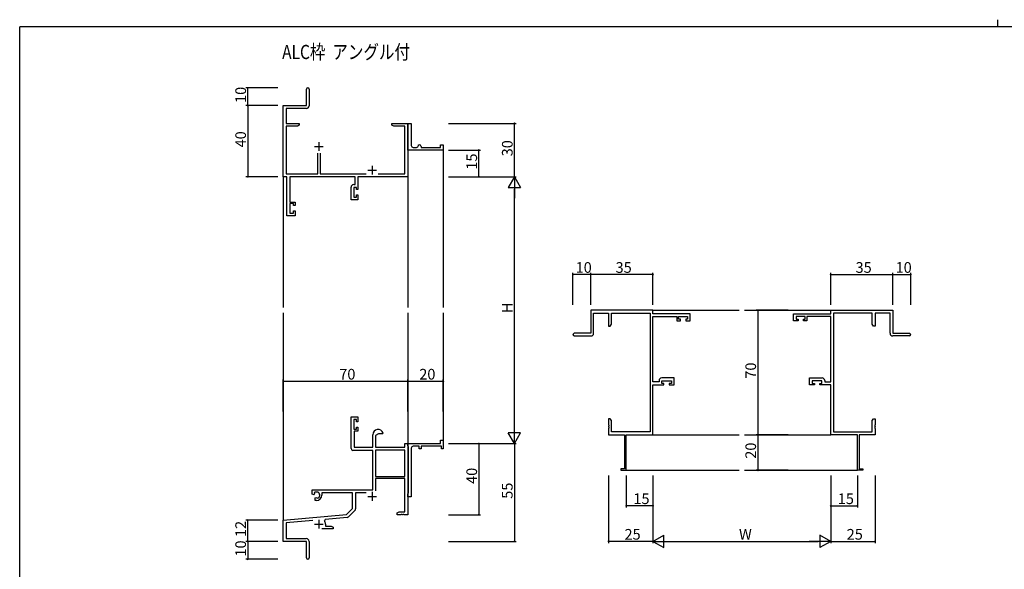
# Model space of a CAD drawing. Extents: x 0 to 1133, y 0 to 806.
# Drawn here: x 4 to 558, y 497 to 806 of the extents above; entities that cross this region are included whole.
import ezdxf

# ---------------------------------------------------------------- set-up
doc = ezdxf.new("R2010")
doc.units = 0
for name, color, linetype in [('USER1', 3, 'CONTINUOUS'), ('YKK_11', 7, 'CONTINUOUS'), ('YKK_12', 2, 'CONTINUOUS'), ('YKK_D', 6, 'CONTINUOUS'), ('YKK_ZWAK', 7, 'CONTINUOUS')]:
    doc.layers.add(name, color=color, linetype=linetype)
doc.styles.get("Standard").update_dxf_attribs({"font": 'ROMANS.SHX', "bigfont": 'EXTFONT.SHX'})

# ---------------------------------------------------------------- blocks, each defined once
blk = doc.blocks.new('A201')
at = {"layer": 'YKK_ZWAK', "color": 254, "linetype": 'Continuous'}
for p in [(571, 410), (21, 35)]:
    blk.add_line(p, (21, 410), dxfattribs=at)
at = {"layer": 'YKK_ZWAK', "color": 8, "linetype": 'Continuous'}
blk.add_line((296.01, 412), (296.01, 410), dxfattribs=at)

msp = doc.modelspace()

# ---------------------------------------------------------------- linework, layer by layer
at = {"layer": 'YKK_11', "color": 0, "linetype": 'ByBlock', "lineweight": -2}
for p, q in [((165.3, 757.72), (165.3, 766.97)), ((166.8, 766.97), (166.8, 757.59)), ((152.3, 717.72), (152.3, 757.72)), ((152.3, 757.72), (165.3, 757.72)), ((165.3, 756.09), (153.93, 756.09)), ((153.93, 756.09), (153.93, 747.72)), ((153.93, 747.72), (161.3, 747.72)), ((160.21, 746.09), (153.93, 746.09)), ((153.93, 746.09), (153.93, 719.35)), ((161.3, 746.72), (160.21, 746.09)), ((161.3, 747.72), (161.3, 746.72)), ((213.3, 746.72), (213.3, 747.72)), ((213.3, 747.72), (216.84, 747.72)), ((214.39, 746.09), (213.3, 746.72)), ((220.67, 746.09), (214.39, 746.09)), ((216.84, 747.72), (217.02, 747.6)), ((217.02, 747.6), (217.57, 747.6)), ((217.57, 747.6), (217.76, 747.72)), ((217.76, 747.72), (217.84, 747.72)), ((217.84, 747.72), (218.02, 747.6)), ((218.02, 747.6), (218.57, 747.6)), ((218.57, 747.6), (218.76, 747.72)), ((218.76, 747.72), (222.3, 747.72)), ((220.67, 719.35), (220.67, 746.09)), ((222.3, 734.22), (222.3, 747.72)), ((222.3, 747.72), (224.3, 747.72)), ((222.3, 747.72), (222.3, 717.72)), ((224.3, 747.72), (224.3, 735.22)), ((222.3, 732.72), (222.3, 734.22)), ((242.3, 732.72), (222.3, 732.72)), ((225.3, 734.22), (227.3, 734.22)), ((228.3, 735.22), (228.3, 735.72)), ((228.3, 735.72), (228.8, 735.72)), ((229.8, 734.72), (229.8, 734.22)), ((229.8, 734.22), (240.8, 734.22)), ((240.8, 734.22), (240.8, 735.72)), ((240.8, 735.72), (242.3, 735.72)), ((242.3, 735.72), (242.3, 732.72)), ((171.65, 719.35), (171.65, 731.02)), ((172.95, 731.02), (172.95, 719.35)), ((154.3, 717.72), (152.3, 717.72)), ((153.93, 719.35), (171.65, 719.35)), ((154.3, 695.72), (154.3, 717.72)), ((192.67, 717.72), (155.93, 717.72)), ((155.93, 717.72), (155.93, 703.52)), ((172.95, 719.35), (198.95, 719.35)), ((192.67, 713.32), (192.67, 717.72)), ((222.3, 717.72), (194.3, 717.72)), ((194.3, 717.72), (194.3, 710.52)), ((205.65, 719.35), (220.67, 719.35)), ((190.4, 704.72), (190.4, 711.82)), ((191.9, 713.32), (192.67, 713.32)), ((193.5, 711.69), (192.03, 711.69)), ((192.03, 711.69), (192.03, 706.22)), ((193.5, 710.52), (193.5, 711.69)), ((194.3, 710.52), (193.5, 710.52)), ((155.93, 703.52), (158.9, 703.52)), ((158.9, 703.52), (158.9, 701.62)), ((194.3, 704.72), (190.4, 704.72)), ((192.03, 706.22), (193.5, 706.22)), ((193.5, 706.22), (193.5, 707.52)), ((193.5, 707.52), (194.3, 707.52)), ((194.3, 707.52), (194.3, 704.72)), ((158.1, 702.72), (155.93, 702.72)), ((155.93, 702.72), (155.93, 697.22)), ((158.1, 701.62), (158.1, 702.72)), ((158.9, 701.62), (158.1, 701.62)), ((158.1, 697.22), (158.1, 698.62)), ((158.1, 698.62), (158.9, 698.62)), ((158.9, 698.62), (158.9, 695.72)), ((158.9, 695.72), (154.3, 695.72)), ((155.93, 697.22), (158.1, 697.22)), ((360.26, 642.72), (325.26, 642.72)), ((325.26, 642.72), (325.26, 629.72)), ((360.26, 640.72), (360.26, 642.72)), ((460.26, 640.72), (460.26, 642.72)), ((460.26, 642.72), (495.26, 642.72)), ((495.26, 642.72), (495.26, 629.72)), ((326.89, 629.72), (326.89, 641.09)), ((326.89, 641.09), (335.26, 641.09)), ((335.26, 641.09), (335.26, 633.72)), ((336.89, 634.81), (336.89, 641.09)), ((336.89, 641.09), (358.63, 641.09)), ((358.63, 641.09), (358.63, 574.35)), ((381.26, 640.72), (360.26, 640.72)), ((360.26, 602.35), (360.26, 639.09)), ((360.26, 639.09), (373.76, 639.09)), ((373.76, 639.09), (373.76, 636.82)), ((374.56, 637.62), (374.56, 639.09)), ((374.56, 639.09), (379.76, 639.09)), ((375.66, 637.62), (374.56, 637.62)), ((375.66, 636.82), (375.66, 637.62)), ((379.76, 637.62), (378.66, 637.62)), ((378.66, 637.62), (378.66, 636.82)), ((379.76, 639.09), (379.76, 637.62)), ((381.26, 636.82), (381.26, 640.72)), ((439.26, 636.82), (439.26, 640.72)), ((439.26, 640.72), (460.26, 640.72)), ((445.96, 639.09), (440.76, 639.09)), ((440.76, 639.09), (440.76, 637.62)), ((440.76, 637.62), (441.86, 637.62)), ((441.86, 637.62), (441.86, 636.82)), ((444.86, 636.82), (444.86, 637.62)), ((444.86, 637.62), (445.96, 637.62)), ((445.96, 637.62), (445.96, 639.09)), ((460.26, 639.09), (446.76, 639.09)), ((446.76, 639.09), (446.76, 636.82)), ((460.26, 602.35), (460.26, 639.09)), ((461.89, 641.09), (461.89, 574.35)), ((483.63, 641.09), (461.89, 641.09)), ((483.63, 634.81), (483.63, 641.09)), ((493.63, 641.09), (485.26, 641.09)), ((485.26, 641.09), (485.26, 633.72)), ((493.63, 629.72), (493.63, 641.09)), ((335.26, 633.72), (336.26, 633.72)), ((336.26, 633.72), (336.89, 634.81)), ((373.76, 636.82), (375.66, 636.82)), ((378.66, 636.82), (381.26, 636.82)), ((441.86, 636.82), (439.26, 636.82)), ((446.76, 636.82), (444.86, 636.82)), ((484.26, 633.72), (483.63, 634.81)), ((485.26, 633.72), (484.26, 633.72)), ((325.26, 629.72), (316.01, 629.72)), ((316.01, 628.22), (325.39, 628.22)), ((504.51, 628.22), (495.13, 628.22)), ((495.26, 629.72), (504.51, 629.72)), ((372.26, 604.62), (365.16, 604.62)), ((372.26, 600.72), (372.26, 604.62)), ((448.26, 600.72), (448.26, 604.62)), ((448.26, 604.62), (455.36, 604.62)), ((363.66, 602.35), (360.26, 602.35)), ((360.26, 572.72), (360.26, 600.72)), ((360.26, 600.72), (366.46, 600.72)), ((363.66, 603.12), (363.66, 602.35)), ((365.29, 601.52), (365.29, 602.99)), ((365.29, 602.99), (370.76, 602.99)), ((366.46, 601.52), (365.29, 601.52)), ((366.46, 600.72), (366.46, 601.52)), ((370.76, 601.52), (369.46, 601.52)), ((369.46, 601.52), (369.46, 600.72)), ((369.46, 600.72), (372.26, 600.72)), ((370.76, 602.99), (370.76, 601.52)), ((451.06, 600.72), (448.26, 600.72)), ((455.23, 602.99), (449.76, 602.99)), ((449.76, 602.99), (449.76, 601.52)), ((449.76, 601.52), (451.06, 601.52)), ((451.06, 601.52), (451.06, 600.72)), ((454.06, 600.72), (454.06, 601.52)), ((454.06, 601.52), (455.23, 601.52)), ((460.26, 600.72), (454.06, 600.72)), ((455.23, 601.52), (455.23, 602.99)), ((456.86, 603.12), (456.86, 602.35)), ((456.86, 602.35), (460.26, 602.35)), ((460.26, 572.72), (460.26, 600.72)), ((190.4, 564.92), (190.4, 582.72)), ((190.4, 582.72), (194.3, 582.72)), ((194.3, 582.72), (194.3, 579.92)), ((336.26, 581.72), (335.26, 581.72)), ((335.26, 581.72), (335.26, 578.18)), ((336.89, 580.63), (336.26, 581.72)), ((483.63, 580.63), (484.26, 581.72)), ((484.26, 581.72), (485.26, 581.72)), ((485.26, 581.72), (485.26, 578.18)), ((193.5, 581.22), (192.03, 581.22)), ((192.03, 581.22), (192.03, 575.82)), ((193.5, 579.92), (193.5, 581.22)), ((194.3, 579.92), (193.5, 579.92)), ((193.5, 575.82), (193.5, 576.92)), ((193.5, 576.92), (194.3, 576.92)), ((194.3, 576.92), (194.3, 574.62)), ((335.26, 578.18), (335.38, 578)), ((335.38, 577.45), (335.26, 577.26)), ((335.26, 577.26), (335.26, 577.18)), ((335.26, 577.18), (335.38, 577)), ((335.38, 576.45), (335.26, 576.26)), ((335.26, 576.26), (335.26, 572.72)), ((335.38, 578), (335.38, 577.45)), ((335.38, 577), (335.38, 576.45)), ((336.89, 574.35), (336.89, 580.63)), ((483.63, 574.35), (483.63, 580.63)), ((485.26, 578.18), (485.14, 578)), ((485.14, 578), (485.14, 577.45)), ((485.14, 577.45), (485.26, 577.26)), ((485.26, 577.18), (485.14, 577)), ((485.14, 577), (485.14, 576.45)), ((485.14, 576.45), (485.26, 576.26)), ((485.26, 577.26), (485.26, 577.18)), ((485.26, 576.26), (485.26, 572.72)), ((192.03, 575.82), (193.5, 575.82)), ((194.3, 574.62), (192.2, 574.62)), ((192.2, 574.62), (192.2, 565.72)), ((202.6, 565.72), (202.6, 572.72)), ((205.9, 573.22), (204.23, 572.26)), ((204.23, 572.26), (204.23, 565.72)), ((208.18, 573.22), (205.9, 573.22)), ((208.46, 573.61), (208.18, 573.22)), ((335.26, 572.72), (344.26, 572.72)), ((358.63, 574.35), (336.89, 574.35)), ((344.26, 572.72), (344.26, 553.62)), ((345.26, 552.72), (345.26, 572.72)), ((345.26, 572.72), (360.26, 572.72)), ((475.26, 572.72), (460.26, 572.72)), ((461.89, 574.35), (483.63, 574.35)), ((475.26, 552.72), (475.26, 572.72)), ((485.26, 572.72), (476.26, 572.72)), ((476.26, 572.72), (476.26, 553.62)), ((192.2, 565.72), (202.6, 565.72)), ((204.23, 565.72), (220.67, 565.72)), ((220.67, 565.72), (220.67, 567.72)), ((220.67, 567.72), (222.3, 567.72)), ((222.3, 566.42), (222.3, 567.72)), ((222.3, 567.72), (240.8, 567.72)), ((222.3, 567.72), (222.3, 527.72)), ((222.5, 566.22), (222.3, 566.42)), ((222.8, 565.92), (222.5, 566.22)), ((222.8, 540.02), (222.8, 565.92)), ((224.3, 565.22), (224.3, 550.18)), ((228.8, 566.22), (225.3, 566.22)), ((228.8, 564.72), (228.8, 566.22)), ((241.3, 566.22), (229.8, 566.22)), ((229.8, 566.22), (229.8, 564.72)), ((240.8, 567.72), (240.8, 569.72)), ((240.8, 569.72), (242.3, 569.72)), ((241.3, 564.72), (241.3, 566.22)), ((242.3, 569.72), (242.3, 564.72)), ((202.6, 563.92), (191.4, 563.92)), ((202.6, 541.72), (202.6, 563.92)), ((220.67, 564.09), (204.23, 564.09)), ((204.23, 564.09), (204.23, 549.22)), ((220.67, 564.09), (204.23, 564.09)), ((220.67, 549.22), (220.67, 564.09)), ((229.8, 564.72), (228.8, 564.72)), ((242.3, 564.72), (241.3, 564.72)), ((204.23, 549.22), (220.67, 549.22)), ((224.3, 550.18), (224.18, 550)), ((224.18, 550), (224.18, 549.45)), ((224.18, 549.45), (224.3, 549.26)), ((224.3, 549.26), (224.3, 545.18)), ((344.26, 553.62), (342.26, 553.62)), ((342.26, 553.62), (342.26, 552.72)), ((342.26, 552.72), (345.26, 552.72)), ((478.26, 552.72), (475.26, 552.72)), ((476.26, 553.62), (478.26, 553.62)), ((478.26, 553.62), (478.26, 552.72)), ((220.67, 548.02), (204.23, 548.02)), ((204.23, 548.02), (204.23, 541.14)), ((220.67, 529.35), (220.67, 548.02)), ((224.3, 545.18), (224.18, 545)), ((224.18, 545), (224.18, 544.45)), ((224.18, 544.45), (224.3, 544.26)), ((224.3, 544.26), (224.3, 537.72)), ((168.5, 539.36), (168.5, 541.72)), ((168.5, 541.72), (202.6, 541.72)), ((169.4, 538.84), (168.5, 539.36)), ((169.75, 539.04), (169.4, 538.84)), ((169.73, 540), (169.77, 539.54)), ((169.77, 539.54), (169.75, 539.04)), ((170.3, 537.28), (170.65, 537.48)), ((170.65, 537.48), (171.1, 537.25)), ((191.3, 540.09), (174, 540.09)), ((174, 540.09), (174, 538.72)), ((191.3, 531.22), (191.3, 540.09)), ((198.84, 540.09), (192.93, 540.09)), ((192.93, 540.09), (192.93, 530.96)), ((222.3, 539.52), (222.5, 539.72)), ((222.3, 537.72), (222.3, 539.52)), ((224.3, 537.72), (222.3, 537.72)), ((222.5, 539.72), (222.8, 540.02)), ((170.3, 535.72), (170.3, 537.28)), ((171, 535.72), (170.3, 535.72)), ((171.1, 537.25), (171.48, 536.99)), ((152.3, 524.72), (187.91, 527.84)), ((188.29, 526.23), (175.82, 525.14)), ((187.91, 527.84), (191.3, 531.22)), ((192.64, 530.25), (188.91, 526.52)), ((216.3, 528.72), (217.39, 529.35)), ((216.3, 527.72), (216.3, 528.72)), ((218.34, 527.72), (216.3, 527.72)), ((217.39, 529.35), (220.67, 529.35)), ((218.52, 527.84), (218.34, 527.72)), ((219.07, 527.84), (218.52, 527.84)), ((219.26, 527.72), (219.07, 527.84)), ((219.34, 527.72), (219.26, 527.72)), ((219.52, 527.84), (219.34, 527.72)), ((220.07, 527.84), (219.52, 527.84)), ((220.26, 527.72), (220.07, 527.84)), ((222.3, 527.72), (220.26, 527.72)), ((152.3, 512.72), (152.3, 524.72)), ((168.93, 524.54), (153.93, 523.23)), ((153.93, 523.23), (153.93, 514.35)), ((175.82, 525.14), (175.44, 524.38)), ((176, 522.42), (176, 521.35)), ((176, 521.35), (179.21, 521.35)), ((179.21, 521.35), (180.3, 520.72)), ((180.3, 520.72), (180.3, 519.72)), ((180.3, 519.72), (173.95, 519.72)), ((165.3, 512.72), (152.3, 512.72)), ((153.93, 514.35), (165.2, 514.35)), ((165.3, 508.18), (165.3, 512.72)), ((166.8, 512.75), (166.8, 503.47)), ((165.42, 508), (165.3, 508.18)), ((165.3, 507.26), (165.42, 507.45)), ((165.3, 503.47), (165.3, 507.26)), ((165.42, 507.45), (165.42, 508))]:
    msp.add_line(p, q, dxfattribs=at)
at = {"layer": 'YKK_11', "color": 2}
for p, q in [((172.3, 737.22), (172.3, 732.22)), ((169.8, 734.72), (174.8, 734.72)), ((199.8, 721.42), (204.8, 721.42)), ((202.3, 723.92), (202.3, 718.92)), ((199.8, 538.02), (204.8, 538.02)), ((202.3, 540.52), (202.3, 535.52)), ((169.8, 522.42), (174.8, 522.42)), ((172.3, 524.92), (172.3, 519.92))]:
    msp.add_line(p, q, dxfattribs=at)
at = {"layer": 'YKK_11', "color": 0, "linetype": 'ByBlock', "lineweight": -2}
for centre, radius, start, end in [((166.05, 766.97), 0.75, 360, 180), ((165.3, 757.59), 1.5, 270, 360), ((225.3, 735.22), 1, 180.0001, 270.0001), ((227.3, 735.22), 1, 270.0001, 0.0001), ((228.8, 734.72), 1, 0.0001, 90.0001), ((191.9, 711.82), 1.5, 90, 180), ((316.01, 628.97), 0.75, 90, 270), ((325.39, 629.72), 1.5, 270, 360), ((495.13, 629.72), 1.5, 180, 270), ((504.51, 628.97), 0.75, 270, 90), ((365.16, 603.12), 1.5, 90, 180), ((455.36, 603.12), 1.5, 0, 90), ((205.6, 572.72), 3, 17.2353, 180), ((225.3, 565.22), 1, 90, 180), ((191.4, 564.92), 1, 180, 270), ((171, 538.72), 1.8, 285.3669, 134.6331), ((171, 538.72), 3, 270, 360), ((188.2, 527.23), 1, 275, 315), ((191.93, 530.96), 1, 315, 360), ((172.3, 522.42), 3.7, 0, 31.9633), ((165.2, 512.75), 1.6, 0, 90), ((166.05, 503.47), 0.75, 180, 0)]:
    msp.add_arc(centre, radius, start, end, dxfattribs=at)
at = {"layer": 'YKK_12'}
for p, q in [((242.3, 733.02), (242.3, 644.22)), ((152.3, 717.72), (152.3, 644.22)), ((222.3, 717.72), (222.3, 644.22)), ((360.26, 642.72), (408.76, 642.72)), ((411.76, 642.72), (460.26, 642.72)), ((152.3, 641.22), (152.3, 524.72)), ((222.3, 641.22), (222.3, 567.72)), ((242.3, 641.22), (242.3, 567.72)), ((360.26, 572.72), (408.76, 572.72)), ((411.76, 572.72), (460.26, 572.72)), ((345.26, 552.72), (408.76, 552.72)), ((411.76, 552.72), (475.26, 552.72))]:
    msp.add_line(p, q, dxfattribs=at)
at = {"layer": 'YKK_D'}
for p, q in [((149.3, 767.72), (131.3, 767.72)), ((132.3, 757.72), (132.3, 767.72)), ((149.3, 757.72), (131.3, 757.72)), ((149.3, 757.72), (131.3, 757.72)), ((132.3, 757.72), (132.3, 717.72)), ((245.3, 747.72), (283.3, 747.72)), ((282.3, 717.72), (282.3, 747.72)), ((245.3, 732.72), (263.3, 732.72)), ((262.3, 717.72), (262.3, 732.72)), ((149.3, 717.72), (131.3, 717.72)), ((245.3, 717.72), (283.3, 717.72)), ((245.3, 717.72), (263.3, 717.72)), ((245.3, 717.72), (283.3, 717.72)), ((282.3, 574.72), (282.3, 710.72)), ((315.26, 645.72), (315.26, 663.72)), ((325.26, 662.72), (315.26, 662.72)), ((325.26, 645.72), (325.26, 663.72)), ((325.26, 645.72), (325.26, 663.72)), ((360.26, 662.72), (325.26, 662.72)), ((360.26, 645.72), (360.26, 663.72)), ((460.26, 645.72), (460.26, 663.72)), ((460.26, 662.72), (495.26, 662.72)), ((495.26, 645.72), (495.26, 663.72)), ((495.26, 645.72), (495.26, 663.72)), ((495.26, 662.72), (505.26, 662.72)), ((505.26, 645.72), (505.26, 663.72)), ((436.26, 642.72), (418.26, 642.72)), ((419.26, 642.72), (419.26, 572.72)), ((152.3, 585.72), (152.3, 603.72)), ((152.3, 602.72), (222.3, 602.72)), ((222.3, 585.72), (222.3, 603.72)), ((222.3, 585.72), (222.3, 603.72)), ((222.3, 602.72), (242.3, 602.72)), ((242.3, 585.72), (242.3, 603.72)), ((436.26, 572.72), (418.26, 572.72)), ((436.26, 572.72), (418.26, 572.72)), ((419.26, 572.72), (419.26, 552.72)), ((245.3, 567.72), (263.3, 567.72)), ((245.3, 567.72), (283.3, 567.72)), ((245.3, 567.72), (283.3, 567.72)), ((262.3, 567.72), (262.3, 527.72)), ((282.3, 567.72), (282.3, 512.72)), ((335.26, 549.72), (335.26, 511.72)), ((345.26, 549.72), (345.26, 531.72)), ((360.26, 549.72), (360.26, 511.72)), ((360.26, 549.72), (360.26, 531.72)), ((360.26, 549.72), (360.26, 511.72)), ((436.26, 552.72), (418.26, 552.72)), ((460.26, 549.72), (460.26, 511.72)), ((460.26, 549.72), (460.26, 531.72)), ((460.26, 549.72), (460.26, 511.72)), ((475.26, 549.72), (475.26, 531.72)), ((485.26, 549.72), (485.26, 511.72)), ((360.26, 532.72), (345.26, 532.72)), ((460.26, 532.72), (475.26, 532.72)), ((245.3, 527.72), (263.3, 527.72)), ((149.3, 524.72), (131.3, 524.72)), ((132.3, 512.72), (132.3, 524.72)), ((149.3, 512.72), (131.3, 512.72)), ((149.3, 512.72), (131.3, 512.72)), ((132.3, 512.72), (132.3, 502.72)), ((245.3, 512.72), (283.3, 512.72)), ((360.26, 512.72), (335.26, 512.72)), ((367.26, 512.72), (453.26, 512.72)), ((460.26, 512.72), (485.26, 512.72)), ((149.3, 502.72), (131.3, 502.72))]:
    msp.add_line(p, q, dxfattribs=at)
at = {"layer": 'YKK_D', "lineweight": -2}
for p, q in [((282.3, 717.72), (278.8, 711.66)), ((282.3, 717.72), (285.8, 711.66)), ((282.3, 717.72), (282.3, 705.6)), ((278.8, 711.66), (285.8, 711.66)), ((282.3, 567.72), (282.3, 579.85)), ((282.3, 567.72), (278.8, 573.78)), ((285.8, 573.78), (278.8, 573.78)), ((282.3, 567.72), (285.8, 573.78)), ((360.26, 512.72), (366.32, 516.22)), ((366.32, 509.22), (366.32, 516.22)), ((460.26, 512.72), (454.2, 516.22)), ((454.2, 516.22), (454.2, 509.22)), ((360.26, 512.72), (366.32, 509.22)), ((360.26, 512.72), (372.38, 512.72)), ((460.26, 512.72), (448.13, 512.72)), ((460.26, 512.72), (454.2, 509.22))]:
    msp.add_line(p, q, dxfattribs=at)
at = {"layer": 'YKK_D', "linetype": 'ByBlock', "const_width": 0.85}
for points in [[(132.3, 767.61, 1), (132.3, 767.83, 1)], [(132.3, 757.61, 1), (132.3, 757.83, 1)], [(132.3, 757.83, 1), (132.3, 757.61, 1)], [(282.3, 747.61, 1), (282.3, 747.83, 1)], [(262.3, 732.61, 1), (262.3, 732.83, 1)], [(132.3, 717.83, 1), (132.3, 717.61, 1)], [(262.3, 717.83, 1), (262.3, 717.61, 1)], [(315.36, 662.72, 1), (315.15, 662.72, 1)], [(325.36, 662.72, 1), (325.15, 662.72, 1)], [(325.15, 662.72, 1), (325.36, 662.72, 1)], [(360.15, 662.72, 1), (360.36, 662.72, 1)], [(460.36, 662.72, 1), (460.15, 662.72, 1)], [(495.15, 662.72, 1), (495.36, 662.72, 1)], [(495.36, 662.72, 1), (495.15, 662.72, 1)], [(505.15, 662.72, 1), (505.36, 662.72, 1)], [(419.26, 642.61, 1), (419.26, 642.83, 1)], [(152.41, 602.72, 1), (152.19, 602.72, 1)], [(222.19, 602.72, 1), (222.41, 602.72, 1)], [(222.41, 602.72, 1), (222.19, 602.72, 1)], [(242.19, 602.72, 1), (242.41, 602.72, 1)], [(419.26, 572.83, 1), (419.26, 572.61, 1)], [(419.26, 572.61, 1), (419.26, 572.83, 1)], [(262.3, 567.61, 1), (262.3, 567.83, 1)], [(419.26, 552.83, 1), (419.26, 552.61, 1)], [(345.36, 532.72, 1), (345.15, 532.72, 1)], [(360.15, 532.72, 1), (360.36, 532.72, 1)], [(460.36, 532.72, 1), (460.15, 532.72, 1)], [(475.15, 532.72, 1), (475.36, 532.72, 1)], [(262.3, 527.83, 1), (262.3, 527.61, 1)], [(132.3, 524.61, 1), (132.3, 524.83, 1)], [(132.3, 512.61, 1), (132.3, 512.83, 1)], [(132.3, 512.83, 1), (132.3, 512.61, 1)], [(282.3, 512.83, 1), (282.3, 512.61, 1)], [(335.36, 512.72, 1), (335.15, 512.72, 1)], [(485.15, 512.72, 1), (485.36, 512.72, 1)], [(132.3, 502.83, 1), (132.3, 502.61, 1)]]:
    msp.add_lwpolyline(points, format="xyb", close=True, dxfattribs=at)

# ---------------------------------------------------------------- block references
at = {"layer": 'YKK_ZWAK', "xscale": 2, "yscale": 2, "zscale": 2}
msp.add_blockref('A201', (-38, -18), dxfattribs=at)

# ---------------------------------------------------------------- texts
at = {"layer": 'USER1', "width": 0.8}
msp.add_text('ALC枠  アングル付', height=8, dxfattribs=at).set_placement((151.64, 783.87))
at = {"layer": 'YKK_D'}
for s, p in [('10', (131.3, 759.2)), ('40', (131.3, 734.2)), ('30', (281.3, 729.2)), ('15', (261.3, 721.7)), ('H', (281.3, 641.12)), ('70', (418.26, 604.2)), ('20', (418.26, 559.2)), ('40', (261.3, 545.05)), ('55', (281.3, 536.7)), ('12', (131.3, 515.2)), ('10', (131.3, 504.2))]:
    msp.add_text(s, height=6, rotation=90, dxfattribs=at).set_placement(p)
for s, p in [('10', (316.74, 663.72)), ('35', (339.24, 663.72)), ('35', (474.24, 663.72)), ('10', (496.74, 663.72)), ('70', (183.78, 603.72)), ('20', (228.78, 603.72)), ('15', (349.24, 533.72)), ('15', (464.24, 533.72)), ('25', (344.24, 513.72)), ('W', (408.66, 513.72)), ('25', (469.24, 513.72))]:
    msp.add_text(s, height=6, dxfattribs=at).set_placement(p)

doc.saveas('drawing.dxf')
